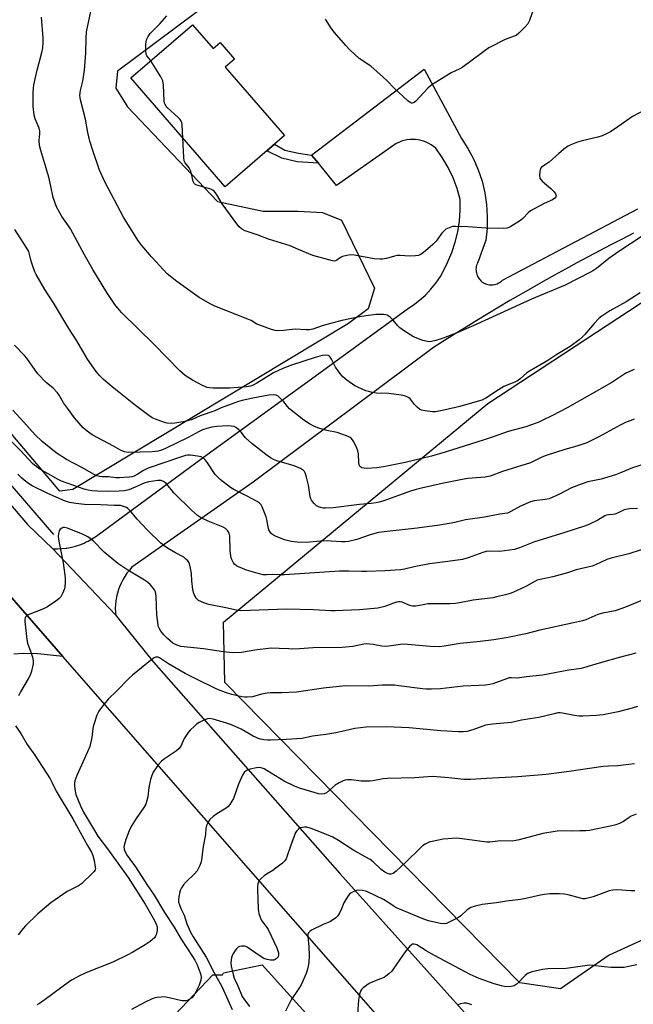
# Model space of a CAD drawing. Units: inches. Extents: x 1231770 to 1237770, y 569453 to 573454.
# Drawn here: x 1235465 to 1235702, y 570272 to 570651 of the extents above; entities that cross this region are included whole.
import ezdxf

# ---------------------------------------------------------------- set-up
doc = ezdxf.new("R2010")
doc.units = ezdxf.units.IN
doc.header["$MEASUREMENT"] = 0
for name, color, linetype in [('BLDG-Footprint', 5, 'Continuous'), ('HYDRO-Canal', 164, 'Continuous'), ('NTRL-Farm Land', 3, 'Continuous'), ('NTRL-Trees', 3, 'Continuous'), ('TRANS-Driveway', 251, 'Continuous'), ('TRANS-Non Street Sidewalk', 7, 'Continuous'), ('TRANS-Road', 130, 'Continuous'), ('Undefined', 1, 'Continuous')]:
    doc.layers.add(name, color=color, linetype=linetype)

msp = doc.modelspace()

# ---------------------------------------------------------------- linework, layer by layer
at = {"layer": 'BLDG-Footprint', "elevation": 626.76}
msp.add_lwpolyline([(1235531.99, 570649.47), (1235539.9, 570640.33), (1235542.59, 570642.66), (1235548.13, 570636.25), (1235544.56, 570633.16), (1235567.41, 570606.75), (1235544.58, 570587), (1235508.28, 570628.95)], close=True, dxfattribs=at)
at = {"layer": 'HYDRO-Canal'}
msp.add_lwpolyline([(1235478.54, 570453.01), (1235357.34, 570593.67), (1235303.64, 570660.58)], dxfattribs=at)
at = {"layer": 'NTRL-Farm Land'}
msp.add_polyline3d([(1235570.32, 570681.77, 0), (1235503.05, 570631.55, 0), (1235502.46, 570625.02, 0), (1235506.88, 570617.87, 0), (1235541.59, 570581.3, 0), (1235559.18, 570577.61, 0), (1235572.68, 570577.67, 0), (1235582.1, 570577.09, 0), (1235589.44, 570574.22, 0), (1235602.12, 570547.91, 0), (1235599.65, 570540.05, 0), (1235592.14, 570534.37, 0), (1235485.82, 570470.38, 0), (1235480.8, 570469.73, 0), (1235319.5, 570660.8, 0)], dxfattribs=at)
at = {"layer": 'NTRL-Trees'}
msp.add_lwpolyline([(1235732.9, 570309.38), (1235692.5, 570290.97), (1235673.85, 570277.98), (1235658.12, 570280.29), (1235544.48, 570396), (1235543.87, 570419.33), (1235645.82, 570503.48), (1235733.65, 570561.21)], dxfattribs=at)
msp.add_polyline3d([(1235212.61, 570051.03, 0), (1235250.26, 570080.8, 0), (1235293.17, 570119.33, 0), (1235336.07, 570161.36, 0), (1235358.18, 570168.64, 0), (1235378.1, 570166.61, 0), (1235408.57, 570164, 0), (1235436.06, 570171.78, 0), (1235453.89, 570189, 0), (1235472.96, 570212.79, 0), (1235483.05, 570219.09, 0), (1235484.98, 570225.53, 0), (1235496.3, 570237.53, 0), (1235539.81, 570283.42, 0), (1235543.59, 570283.42, 0), (1235543.87, 570284.25, 0), (1235558.81, 570287.29, 0), (1235583.95, 570259.46, 0), (1235589.28, 570235.83, 0), (1235605.95, 570201.45, 0), (1235605.81, 570173.5, 0), (1235518.37, 570107.99, 0), (1235476.74, 570072.79, 0), (1235460.35, 570048.82, 0)], dxfattribs=at)
at = {"layer": 'TRANS-Driveway'}
msp.add_lwpolyline([(1235455.27, 570436.58), (1235482.03, 570406.04), (1235472.42, 570407.1), (1235466.79, 570407.21), (1235463.19, 570406.97)], dxfattribs=at)
at = {"layer": 'TRANS-Non Street Sidewalk'}
msp.add_lwpolyline([(1235577.85, 570599.26), (1235580.48, 570596.06), (1235572.27, 570596.63), (1235566.37, 570598.04), (1235560.61, 570600.87), (1235563.61, 570603.46), (1235567.6, 570601.17), (1235572.88, 570599.91)], close=True, dxfattribs=at)
at = {"layer": 'TRANS-Road'}
for points in [[(1234980.25, 571041.16), (1235064.79, 570935.45), (1235102.13, 570889.12), (1235218.75, 570750.76), (1235247.71, 570716.41), (1235267.79, 570692.59), (1235271.78, 570687.85), (1235282.83, 570674.87), (1235301.17, 570653.31), (1235468.38, 570456.86), (1235478.22, 570447.54), (1235502.31, 570422.13), (1235504.15, 570419.83), (1235516.96, 570403.84), (1235588.77, 570322.48), (1235676.97, 570224.11), (1235721.64, 570173.17)], [(1235731.1, 570121.79), (1235482.03, 570406.04), (1235455.27, 570436.58), (1235392.86, 570507.81), (1235389.53, 570511.61), (1235383.33, 570518.68), (1235369.45, 570534.53), (1235362.08, 570543.27), (1235348.18, 570559.75), (1235166.73, 570774.95), (1235093.41, 570861.9), (1235063.59, 570897.26), (1234988.61, 570989.16)], [(1235701.94, 570569.09), (1235697.54, 570566.86), (1235693.16, 570564.6), (1235688.79, 570562.32), (1235684.43, 570560.01), (1235680.08, 570557.68), (1235675.75, 570555.32), (1235671.44, 570552.93), (1235667.13, 570550.53), (1235662.84, 570548.09), (1235658.57, 570545.63), (1235654.31, 570543.15), (1235650.06, 570540.64), (1235645.83, 570538.12), (1235641.61, 570535.56), (1235637.41, 570532.98), (1235633.22, 570530.37), (1235629.05, 570527.74), (1235624.89, 570525.09), (1235555.4, 570473.27), (1235508.64, 570440.46), (1235507.66, 570439.34), (1235506.74, 570438.15), (1235505.9, 570436.92), (1235505.15, 570435.63), (1235504.47, 570434.3), (1235503.88, 570432.92), (1235503.5, 570431.9), (1235503.06, 570430.47), (1235502.71, 570429.02), (1235502.46, 570427.55), (1235502.3, 570426.06), (1235502.22, 570424.57), (1235502.25, 570423.08), (1235502.31, 570422.13), (1235478.22, 570447.54), (1235479.93, 570447.52), (1235481.64, 570447.61), (1235483.34, 570447.81), (1235483.62, 570447.85), (1235485.3, 570448.18), (1235486.96, 570448.6), (1235488.59, 570449.13), (1235490.18, 570449.77), (1235491.05, 570450.18), (1235491.73, 570450.5), (1235493.23, 570451.33), (1235494.68, 570452.25), (1235494.78, 570452.32), (1235537.58, 570483.83), (1235577.81, 570513.09), (1235615.16, 570540.24), (1235617.06, 570541.46), (1235619.5, 570543.3), (1235621.77, 570545.33), (1235623.87, 570547.55), (1235625.79, 570549.92), (1235627.51, 570552.44), (1235629.01, 570555.09), (1235630.3, 570557.86), (1235631.94, 570561.69), (1235633.26, 570565.64), (1235634.24, 570569.69), (1235634.88, 570573.81), (1235635.17, 570577.96), (1235635.12, 570582.13), (1235633.93, 570586.37), (1235632.37, 570590.48), (1235630.47, 570594.46), (1235628.24, 570598.25), (1235625.69, 570601.84), (1235624.85, 570602.54), (1235623.97, 570603.16), (1235623.03, 570603.71), (1235622.05, 570604.18), (1235621.03, 570604.57), (1235619.99, 570604.87), (1235618.92, 570605.09), (1235617.85, 570605.22), (1235616.76, 570605.26), (1235615.68, 570605.21), (1235614.59, 570605.08), (1235613.53, 570604.85), (1235612.49, 570604.54), (1235611.48, 570604.14), (1235610.51, 570603.66), (1235609.57, 570603.11), (1235587.47, 570587.55), (1235580.48, 570596.06), (1235577.85, 570599.26), (1235621.31, 570632.33), (1235635.64, 570605.66), (1235638.14, 570601.8), (1235640.3, 570597.75), (1235642.1, 570593.53), (1235643.54, 570589.16), (1235644.61, 570584.69), (1235645.29, 570580.15), (1235645.59, 570575.56), (1235645.49, 570570.97), (1235645, 570566.4), (1235642.11, 570558.23), (1235641.86, 570557.79), (1235641.65, 570557.32), (1235641.48, 570556.84), (1235641.35, 570556.34), (1235641.27, 570555.84), (1235641.22, 570555.33), (1235641.23, 570554.82), (1235641.28, 570554.31), (1235641.37, 570553.81), (1235641.5, 570553.32), (1235641.68, 570552.84), (1235641.9, 570552.38), (1235642.15, 570551.94), (1235642.45, 570551.52), (1235642.77, 570551.13), (1235643.14, 570550.77), (1235643.53, 570550.44), (1235643.94, 570550.15), (1235644.39, 570549.89), (1235644.85, 570549.67), (1235645.33, 570549.49), (1235645.82, 570549.36), (1235646.32, 570549.27), (1235646.83, 570549.22), (1235647.34, 570549.22), (1235647.85, 570549.26), (1235648.35, 570549.34), (1235648.85, 570549.47), (1235649.33, 570549.64), (1235649.79, 570549.85), (1235650.24, 570550.11), (1235650.66, 570550.39), (1235651.05, 570550.71), (1235651.42, 570551.07), (1235703.64, 570578.53)]]:
    msp.add_lwpolyline(points, dxfattribs=at)
at = {"layer": 'Undefined'}
for points, elevation in [([(1235666.85, 570665.63), (1235661.81, 570651.14), (1235661.21, 570649.81), (1235660.09, 570648.49), (1235657.77, 570646.23), (1235656.64, 570645.34), (1235655.92, 570645), (1235653.46, 570644.18), (1235652.43, 570643.76), (1235646.21, 570640.58), (1235644.75, 570639.58), (1235638.19, 570634.6), (1235635.91, 570633.02), (1235634.95, 570632.46), (1235631.64, 570630.86), (1235624.23, 570626.31), (1235623.51, 570625.79), (1235622.66, 570624.99), (1235618.03, 570619.99), (1235617.37, 570619.49), (1235616.64, 570619.26), (1235616.4, 570619.27), (1235615.92, 570619.44), (1235615, 570620.11), (1235609.67, 570624.95), (1235606.99, 570627.83), (1235605.48, 570629.21), (1235600.64, 570633.43), (1235596.24, 570636.46), (1235592.67, 570639.75), (1235591.08, 570641.43), (1235586.64, 570646.41), (1235585.44, 570648.11), (1235583.19, 570651.63)], 628), ([(1235705.63, 570568.28), (1235696.22, 570562.13), (1235692.45, 570559.4), (1235687.69, 570555.55), (1235686.54, 570554.76), (1235685.32, 570554.07), (1235675.55, 570549.18), (1235662.61, 570543.68), (1235641.59, 570534.15), (1235634.21, 570530.94), (1235628.51, 570528.7), (1235625.8, 570527.77), (1235624.13, 570527.38), (1235623.28, 570527.33), (1235622.48, 570527.39), (1235620.79, 570527.85), (1235617.17, 570529.25), (1235613.71, 570531.37), (1235611.82, 570532.69), (1235611.01, 570533.54), (1235609.36, 570535.67), (1235608.1, 570536.79), (1235606.94, 570537.51), (1235606.42, 570537.69), (1235605.58, 570537.8), (1235602.69, 570537.77), (1235597.97, 570537.23), (1235596.32, 570536.94), (1235589.52, 570535.45), (1235584.31, 570534.1), (1235582.01, 570533.46), (1235578.36, 570532.2), (1235577.08, 570531.89), (1235575.8, 570531.85), (1235571.51, 570532.14), (1235567.02, 570531.61), (1235565, 570531.54), (1235563.86, 570531.62), (1235562.47, 570531.99), (1235557.54, 570533.78), (1235556.77, 570534.15), (1235554.6, 570535.46), (1235553.33, 570536.03), (1235540.57, 570541.01), (1235538.73, 570541.97), (1235534.6, 570544.38), (1235525.93, 570550.55), (1235522.25, 570553.54), (1235520.78, 570555.01), (1235516.13, 570560.02), (1235512.47, 570564.34), (1235510.9, 570566.49), (1235505.44, 570575.26), (1235498.31, 570588.66), (1235496.19, 570593.36), (1235493.52, 570601.04), (1235492.42, 570604.64), (1235491.63, 570607.99), (1235490.77, 570613.11), (1235488.83, 570620.56), (1235488.67, 570621.4), (1235488.61, 570622.22), (1235488.79, 570624.12), (1235489.68, 570627.65), (1235490.43, 570632), (1235490.94, 570638.56), (1235490.99, 570644.22), (1235491.17, 570646.76), (1235494.89, 570664.3)], 624), ([(1235515.92, 570635.57), (1235515.29, 570636.42), (1235514.39, 570637.44), (1235514.09, 570638.13), (1235513.97, 570639.54), (1235514, 570641.92), (1235514.09, 570642.8), (1235514.31, 570643.6), (1235514.91, 570644.86), (1235515.68, 570646.03), (1235519.45, 570649.78), (1235522.1, 570652.94)], 626), ([(1235704.49, 570546.16), (1235701.31, 570544.07), (1235699.08, 570542.73), (1235692.84, 570539.23), (1235689.73, 570537.17), (1235688.62, 570536.22), (1235686.74, 570534.3), (1235683.14, 570530.09), (1235682.16, 570529.04), (1235681.03, 570528.12), (1235677.49, 570525.54), (1235672.37, 570522.37), (1235668.94, 570520.07), (1235661.78, 570516.04), (1235660.85, 570515.33), (1235658.28, 570513.04), (1235657.43, 570512.4), (1235656.16, 570511.76), (1235653.52, 570510.78), (1235651.94, 570510.02), (1235649.9, 570508.79), (1235645.05, 570505.62), (1235643.46, 570504.86), (1235634.95, 570502.41), (1235628.88, 570500.94), (1235626.92, 570500.54), (1235625.56, 570500.36), (1235624.51, 570500.35), (1235621.6, 570500.69), (1235620.19, 570500.97), (1235619.43, 570501.31), (1235618.55, 570502.06), (1235617.56, 570503.16), (1235616.37, 570504.74), (1235615.82, 570505.34), (1235614.94, 570505.92), (1235613.72, 570506.46), (1235612.33, 570506.77), (1235607.7, 570507.35), (1235602.9, 570507.52), (1235601.24, 570507.77), (1235599.88, 570508.09), (1235598.8, 570508.45), (1235595.89, 570509.66), (1235594.6, 570510.28), (1235591.48, 570512.49), (1235589.92, 570513.82), (1235588.82, 570515.18), (1235587.1, 570517.54), (1235586.53, 570518.53), (1235585.51, 570520.65), (1235585.06, 570521.38), (1235584.69, 570521.77), (1235584.28, 570522), (1235583.32, 570522.18), (1235581.95, 570522), (1235579.19, 570521.27), (1235570.18, 570518.33), (1235566.78, 570517.04), (1235563.14, 570515.3), (1235556.79, 570511.34), (1235555.3, 570510.53), (1235554.33, 570510.17), (1235552.76, 570509.91), (1235546.37, 570509.47), (1235539.97, 570509.44), (1235538.64, 570509.54), (1235537.61, 570509.73), (1235535.79, 570510.51), (1235532, 570512.53), (1235529.14, 570514.37), (1235527.04, 570516.09), (1235517.05, 570526.36), (1235504.8, 570538.45), (1235503.84, 570539.52), (1235502.09, 570541.73), (1235499.03, 570546.31), (1235493.64, 570555.1), (1235490.34, 570560.78), (1235484.95, 570570.78), (1235484.18, 570571.99), (1235481.6, 570575.62), (1235479.57, 570579.33), (1235479.04, 570580.68), (1235478.33, 570582.92), (1235477.45, 570587.22), (1235476.6, 570590.78), (1235473.56, 570600.95), (1235473.06, 570602.9), (1235472.92, 570604.87), (1235473.17, 570607.45), (1235473.11, 570608.49), (1235472.86, 570609.54), (1235471.39, 570613.25), (1235471.01, 570614.64), (1235470.65, 570617.9), (1235470.62, 570623.39), (1235470.68, 570625.05), (1235470.85, 570626.29), (1235472.17, 570631.91), (1235473.98, 570638.81), (1235474.25, 570640.57), (1235474.44, 570642.65), (1235474.39, 570644.38), (1235473.76, 570652.33)], 622), ([(1235528.29, 570605.83), (1235527.99, 570610.9), (1235527.86, 570611.74), (1235527.68, 570612.26), (1235527.22, 570612.94), (1235526.62, 570613.56), (1235522.13, 570617.75), (1235521.42, 570618.7), (1235521.25, 570619.23), (1235521.12, 570620.08), (1235520.8, 570626.19), (1235520.54, 570627.86), (1235519.79, 570629.36), (1235515.92, 570635.57)], 626), ([(1235708.89, 570618.01), (1235701.54, 570614.04), (1235695.87, 570610.1), (1235692.99, 570608.22), (1235691.74, 570607.51), (1235689.88, 570606.69), (1235688.23, 570606.1), (1235682.11, 570604.69), (1235680.39, 570604.23), (1235677.73, 570603.2), (1235676.72, 570602.69), (1235675.77, 570602.03), (1235673.08, 570599.81), (1235669.45, 570596.52), (1235666.51, 570594.58), (1235666.08, 570594.01), (1235665.81, 570592.98), (1235665.71, 570591.31), (1235665.88, 570590.28), (1235666.15, 570589.82), (1235666.73, 570589.2), (1235670.09, 570586.32), (1235671.34, 570585.06), (1235671.81, 570584.34), (1235672.08, 570583.62), (1235672.04, 570583.17), (1235671.63, 570582.62), (1235670.7, 570582.05), (1235667.51, 570580.55), (1235662.26, 570577.7), (1235661.33, 570577.01), (1235659.27, 570574.74), (1235658.41, 570574.01), (1235654.7, 570571.77), (1235653.94, 570571.37), (1235653.15, 570571.07), (1235651.7, 570570.93), (1235645.1, 570571.07), (1235638.06, 570571.58), (1235633.36, 570571.78), (1235632.21, 570571.7), (1235630.89, 570571.27), (1235629.64, 570570.65), (1235628.78, 570569.97), (1235628.06, 570569.1), (1235625.84, 570566.09), (1235624.6, 570564.84), (1235620.81, 570561.52), (1235619.84, 570560.89), (1235619.03, 570560.58), (1235617.9, 570560.38), (1235615.58, 570560.3), (1235612, 570560.53), (1235610.88, 570560.52), (1235609.78, 570560.32), (1235606.69, 570559.4), (1235605.22, 570559.14), (1235604.34, 570559.09), (1235602.03, 570559.31), (1235594.37, 570560.7), (1235592.9, 570560.79), (1235591.45, 570560.56), (1235589.76, 570560.1), (1235589, 570559.72), (1235587.65, 570558.74), (1235587.18, 570558.51), (1235586.74, 570558.42), (1235585.93, 570558.49), (1235578.34, 570560.55), (1235572.89, 570562.91), (1235569.56, 570564.26), (1235561.31, 570566.86), (1235557.24, 570568.41), (1235552.31, 570570.04), (1235551.58, 570570.36), (1235550.88, 570570.83), (1235550.02, 570571.64), (1235549.08, 570572.78), (1235543.42, 570580.51), (1235541.21, 570584.22), (1235540.36, 570585.31), (1235539.78, 570585.73), (1235539.09, 570586.04), (1235533.67, 570587.61), (1235532.94, 570587.98), (1235532.6, 570588.35), (1235532.29, 570589.09), (1235531.65, 570591.95), (1235531.2, 570593.3), (1235530.68, 570594.28), (1235529.15, 570596.24), (1235528.82, 570596.97), (1235528.64, 570598.35), (1235528.29, 570605.83)], 626), ([(1235702.11, 570516.65), (1235700.06, 570515.78), (1235699, 570515.17), (1235693.55, 570511.58), (1235676.31, 570501.82), (1235670.74, 570498.91), (1235667.03, 570497.07), (1235665.42, 570496.33), (1235662.63, 570495.26), (1235660.38, 570494.5), (1235653.6, 570492.75), (1235648.19, 570490.77), (1235644.42, 570489.51), (1235629.35, 570484.78), (1235624.06, 570483.19), (1235613.97, 570480.79), (1235605.59, 570479.12), (1235602.95, 570478.79), (1235599.09, 570478.55), (1235597.97, 570478.61), (1235597.22, 570478.8), (1235596.8, 570479.03), (1235596.38, 570479.56), (1235596.05, 570480.62), (1235595.93, 570484.12), (1235595.71, 570485.26), (1235595.27, 570486.35), (1235594.1, 570488.76), (1235593.67, 570489.51), (1235593.14, 570490.16), (1235592.7, 570490.47), (1235591.94, 570490.83), (1235588.13, 570492.18), (1235587.03, 570492.47), (1235583.71, 570493.12), (1235580.6, 570494.08), (1235578.99, 570494.71), (1235577.03, 570495.74), (1235574.92, 570497.15), (1235569.4, 570501.51), (1235568.58, 570502.33), (1235567.18, 570504.15), (1235566.2, 570505.23), (1235564.94, 570506.4), (1235564.24, 570506.79), (1235563.17, 570506.9), (1235561.44, 570506.69), (1235555.18, 570505.62), (1235551.59, 570504.82), (1235549.71, 570504.27), (1235544.41, 570502.39), (1235543.04, 570501.85), (1235540.53, 570500.68), (1235534.93, 570498.72), (1235531.54, 570497.29), (1235530.46, 570496.92), (1235529.07, 570496.57), (1235525.19, 570495.93), (1235523.83, 570495.86), (1235522.18, 570495.96), (1235520.79, 570496.28), (1235517.72, 570497.45), (1235516.46, 570498.05), (1235515.1, 570498.93), (1235509.99, 570502.81), (1235501.06, 570509.91), (1235497.66, 570512.78), (1235496.09, 570514.38), (1235494.83, 570515.9), (1235491.55, 570520.61), (1235487.46, 570527.68), (1235484.39, 570532.45), (1235478.36, 570542.32), (1235475.05, 570547.47), (1235471.68, 570553.27), (1235471.18, 570554.31), (1235470.42, 570556.48), (1235469.83, 570558.4), (1235469.21, 570561.09), (1235468.87, 570562.03), (1235467.9, 570563.76), (1235463.56, 570570.52)], 620), ([(1235702.13, 570497.51), (1235698.8, 570496.17), (1235696.98, 570495.26), (1235688.61, 570490.72), (1235683.95, 570488.34), (1235680.08, 570487.11), (1235675.43, 570485.86), (1235668.24, 570483.47), (1235666.61, 570482.85), (1235663.25, 570481.18), (1235662.2, 570480.73), (1235651.48, 570477.29), (1235646.72, 570475.59), (1235644.76, 570475.19), (1235638.1, 570474.59), (1235635.85, 570474.24), (1235628.2, 570472.7), (1235620.27, 570470.94), (1235618.12, 570470.38), (1235615.93, 570469.71), (1235605.27, 570465.95), (1235603.87, 570465.51), (1235602.75, 570465.25), (1235600.79, 570464.98), (1235596.3, 570464.64), (1235586.14, 570463.3), (1235583.24, 570463.18), (1235582.38, 570463.25), (1235581.3, 570463.48), (1235580.52, 570463.73), (1235579.8, 570464.07), (1235578.81, 570464.98), (1235577.82, 570466.29), (1235577.57, 570466.77), (1235577.32, 570467.6), (1235576.63, 570472.02), (1235575.86, 570475.15), (1235575.34, 570476.79), (1235575.1, 570477.28), (1235574.76, 570477.69), (1235573.58, 570478.44), (1235571.19, 570479.54), (1235564.53, 570481.47), (1235563.21, 570482), (1235561.99, 570482.66), (1235560.3, 570483.88), (1235554.91, 570488.06), (1235552.44, 570490.35), (1235550.78, 570492.43), (1235550, 570493.26), (1235548.94, 570494.16), (1235548, 570494.65), (1235546.94, 570494.82), (1235545.57, 570494.87), (1235541.34, 570494.67), (1235539.42, 570494.4), (1235537.5, 570493.88), (1235535.86, 570493.33), (1235534.6, 570492.8), (1235530.26, 570490.45), (1235521.63, 570486.25), (1235520.08, 570485.58), (1235518.74, 570485.17), (1235516.5, 570484.88), (1235507.16, 570484.7), (1235505.78, 570484.92), (1235504.24, 570485.54), (1235501.56, 570487.13), (1235497.39, 570489.26), (1235493.38, 570491.5), (1235491.44, 570492.85), (1235489.88, 570494.15), (1235486.56, 570498.03), (1235483.78, 570501.71), (1235482.28, 570503.83), (1235480.6, 570506.75), (1235479.92, 570507.68), (1235478.26, 570509.38), (1235475.61, 570511.63), (1235472.41, 570514.93), (1235471.35, 570516.31), (1235468.15, 570521.02), (1235467.26, 570522.03), (1235463.39, 570526.01)], 618), ([(1235706.36, 570480.28), (1235701.58, 570478.73), (1235696.89, 570476.81), (1235694.99, 570476.11), (1235689.43, 570474.33), (1235684.26, 570473.3), (1235681.79, 570472.5), (1235678.01, 570471.03), (1235673.36, 570468.55), (1235669.47, 570466.85), (1235667.84, 570466.49), (1235663.61, 570466.04), (1235662.21, 570465.66), (1235658.43, 570464.02), (1235654.64, 570461.87), (1235653.4, 570461.34), (1235650.41, 570460.9), (1235644.54, 570459.8), (1235637.21, 570458.74), (1235633.04, 570457.67), (1235627.17, 570456.6), (1235618.61, 570455.5), (1235607, 570454.28), (1235603.64, 570453.82), (1235600.49, 570452.96), (1235595.35, 570451.16), (1235592.12, 570450.35), (1235590.78, 570450.23), (1235589.44, 570450.2), (1235585.47, 570450.55), (1235584.02, 570450.57), (1235581.35, 570450.44), (1235575.79, 570449.96), (1235572.34, 570450.09), (1235570.05, 570450.33), (1235567.48, 570450.98), (1235563.94, 570452.44), (1235563.16, 570452.83), (1235562.47, 570453.33), (1235561.76, 570454.17), (1235561.39, 570454.91), (1235561.11, 570456), (1235560.62, 570458.81), (1235560.31, 570459.92), (1235558.77, 570463.72), (1235558.38, 570464.48), (1235558.05, 570464.93), (1235557.64, 570465.3), (1235556.93, 570465.77), (1235552.83, 570468), (1235547.86, 570470.39), (1235546.65, 570471.23), (1235542.66, 570474.29), (1235541.57, 570475.23), (1235540.71, 570476.19), (1235537.8, 570480.63), (1235537, 570481.7), (1235536.22, 570482.43), (1235535.27, 570482.95), (1235533.86, 570483.29), (1235531.23, 570483.62), (1235530.07, 570483.64), (1235529.25, 570483.49), (1235527.38, 570482.9), (1235514.86, 570478.57), (1235513.14, 570477.78), (1235510.68, 570476.15), (1235509.47, 570475.57), (1235508.66, 570475.34), (1235507.53, 570475.17), (1235503.8, 570474.88), (1235502.39, 570474.95), (1235499.62, 570475.28), (1235497, 570475.3), (1235496.19, 570475.42), (1235495.13, 570475.71), (1235494.09, 570476.16), (1235489.28, 570478.86), (1235483.43, 570481.98), (1235479.49, 570484.57), (1235474.06, 570488.89), (1235471.38, 570491.43), (1235466.93, 570496.28), (1235462.7, 570501.02)], 616), ([(1235703.43, 570463.12), (1235700.37, 570462.98), (1235699.57, 570462.88), (1235698.36, 570462.51), (1235695.79, 570461.28), (1235694.75, 570460.87), (1235693.95, 570460.74), (1235692.33, 570460.68), (1235691.57, 570460.54), (1235690.84, 570460.24), (1235688.17, 570458.61), (1235684.99, 570457.08), (1235683.37, 570456.38), (1235675.13, 570453.74), (1235663.8, 570450.25), (1235657.95, 570447.92), (1235656.05, 570447.34), (1235654.07, 570447.01), (1235650.29, 570446.57), (1235646.47, 570446.61), (1235645.15, 570446.51), (1235643.8, 570446.13), (1235638.25, 570444.01), (1235636.07, 570443.44), (1235630.42, 570442.61), (1235623.3, 570441.81), (1235617.36, 570440.59), (1235613.7, 570439.67), (1235612.18, 570439.44), (1235606.06, 570439.06), (1235599.06, 570438.77), (1235597.19, 570438.76), (1235592.25, 570438.93), (1235588.62, 570438.88), (1235567.46, 570437.5), (1235566.07, 570437.48), (1235562.86, 570437.67), (1235560.45, 570437.54), (1235559.15, 570437.58), (1235557.23, 570437.98), (1235552.84, 570439.27), (1235549.7, 570440.57), (1235548.97, 570440.98), (1235548.3, 570441.53), (1235547.74, 570442.19), (1235547.47, 570442.66), (1235547.05, 570443.7), (1235546.74, 570444.78), (1235546.53, 570446.82), (1235546.37, 570452.53), (1235546.09, 570453.63), (1235545.53, 570454.59), (1235544.74, 570455.31), (1235543.8, 570455.89), (1235537.99, 570458.2), (1235535.09, 570459.55), (1235533.89, 570460.32), (1235531.59, 570462.41), (1235524.85, 570469.16), (1235523.86, 570470.21), (1235521.82, 570472.69), (1235521.21, 570473.28), (1235520.83, 570473.54), (1235519.93, 570473.81), (1235518.64, 570473.87), (1235516.91, 570473.66), (1235514.98, 570473.3), (1235513.31, 570472.79), (1235509.91, 570471.3), (1235507.41, 570470.3), (1235505.83, 570469.87), (1235503.73, 570469.71), (1235499.47, 570469.6), (1235495.41, 570469.72), (1235493.18, 570469.92), (1235491.81, 570470.13), (1235490.28, 570470.54), (1235481.54, 570473.67), (1235480.26, 570474.27), (1235476.32, 570476.42), (1235473.2, 570478.29), (1235471.79, 570479.24), (1235470.36, 570480.46), (1235465.77, 570485.43), (1235461.88, 570489.22)], 614), ([(1235704.83, 570447.12), (1235700.06, 570445.63), (1235693.27, 570443.9), (1235691.6, 570443.41), (1235687.3, 570441.41), (1235685.97, 570440.91), (1235679.79, 570439.39), (1235676.48, 570438.34), (1235670.79, 570436.7), (1235665.94, 570435.7), (1235664.82, 570435.41), (1235663.33, 570434.74), (1235660.48, 570432.99), (1235655.48, 570430.72), (1235654.37, 570430.33), (1235652.64, 570429.87), (1235649.17, 570428.99), (1235647.76, 570428.71), (1235640.07, 570427.79), (1235634.92, 570426.69), (1235633.32, 570426.45), (1235631.11, 570426.33), (1235622.7, 570426.29), (1235621.56, 570426.14), (1235618.77, 570425.55), (1235617.93, 570425.45), (1235616.8, 570425.47), (1235615.71, 570425.65), (1235612.8, 570426.99), (1235612.05, 570427.17), (1235611.37, 570427.17), (1235610.53, 570427.02), (1235609.42, 570426.67), (1235606.16, 570425.34), (1235603.43, 570424.72), (1235596.37, 570424.03), (1235587, 570423.63), (1235585.23, 570423.66), (1235578.65, 570424.01), (1235568.19, 570424.28), (1235550.69, 570423.61), (1235549.43, 570423.77), (1235545.45, 570424.68), (1235538.33, 570426.09), (1235536.41, 570426.71), (1235534.36, 570427.69), (1235533.92, 570428.01), (1235533.53, 570428.42), (1235532.63, 570429.9), (1235532.34, 570430.71), (1235532.13, 570431.83), (1235531.76, 570435.27), (1235531.57, 570438.06), (1235531.27, 570440.05), (1235530.89, 570441.7), (1235530.67, 570442.21), (1235530.22, 570442.86), (1235529.46, 570443.62), (1235528.6, 570444.29), (1235525.38, 570446.02), (1235522.35, 570447.81), (1235520.91, 570448.78), (1235519.77, 570449.68), (1235514.66, 570454.68), (1235510.66, 570458.96), (1235508.37, 570461.79), (1235507.03, 570463.14), (1235506.59, 570463.44), (1235505.84, 570463.78), (1235505.06, 570464.04), (1235504.26, 570464.17), (1235501.75, 570464.18), (1235496.72, 570464.46), (1235490.38, 570464.68), (1235487, 570464.98), (1235484.65, 570465.37), (1235482.66, 570466.06), (1235476.28, 570468.91), (1235470.2, 570471.86), (1235468.75, 570472.74), (1235467.17, 570473.95), (1235466.09, 570474.88), (1235464.67, 570476.31)], 612), ([(1235711.23, 570430.25), (1235698.85, 570425.06), (1235694.79, 570423.68), (1235690.13, 570422.72), (1235688.14, 570422.2), (1235683.49, 570420.16), (1235682.2, 570419.74), (1235678.75, 570419.06), (1235665.79, 570416.18), (1235660.37, 570414.82), (1235652.85, 570413.29), (1235648.09, 570412.53), (1235642.83, 570411.82), (1235635.14, 570411.04), (1235629.01, 570410), (1235627.3, 570409.78), (1235623.54, 570409.9), (1235613.45, 570410.78), (1235612.07, 570410.69), (1235607.7, 570410.01), (1235606.05, 570409.94), (1235604.96, 570410.04), (1235601.64, 570410.71), (1235599.09, 570410.89), (1235597.94, 570410.76), (1235593.82, 570409.94), (1235589.6, 570409.58), (1235578.5, 570409.4), (1235573.19, 570409.02), (1235570.59, 570408.94), (1235569.14, 570408.96), (1235565.43, 570409.2), (1235562.35, 570409.21), (1235556.06, 570408.44), (1235550.82, 570407.62), (1235547.34, 570407.42), (1235543.95, 570407.8), (1235536.25, 570409.01), (1235527.5, 570409.95), (1235526.43, 570410.24), (1235525.43, 570410.67), (1235524.46, 570411.25), (1235523.38, 570412.08), (1235522.34, 570413), (1235520.99, 570414.42), (1235519.77, 570415.85), (1235519.21, 570416.7), (1235518.94, 570417.43), (1235518.77, 570418.27), (1235518.26, 570421.99), (1235518.01, 570429.17), (1235517.9, 570430.31), (1235517.7, 570430.98), (1235517.29, 570431.75), (1235516.44, 570432.94), (1235515.68, 570433.8), (1235514.65, 570434.69), (1235513.52, 570435.5), (1235507.12, 570439.27), (1235503.19, 570441.87), (1235497.97, 570446.23), (1235493.69, 570450.58), (1235492.61, 570451.52), (1235491.69, 570452.19), (1235489.85, 570453.1), (1235483.76, 570455.49), (1235482.65, 570455.73), (1235482.11, 570455.7), (1235481.64, 570455.55), (1235481.02, 570455.14), (1235480.6, 570454.5), (1235480.31, 570453.43), (1235480.24, 570452.28), (1235480.49, 570450.55), (1235482.14, 570442.15), (1235482.8, 570437.41), (1235482.89, 570436.22), (1235482.87, 570434.45), (1235482.76, 570432.98), (1235482.6, 570432.13), (1235481.92, 570430.31), (1235481.29, 570429.1), (1235480.52, 570428.26), (1235479.34, 570427.35), (1235476.14, 570425.14), (1235474.52, 570424.41), (1235468.68, 570422.08), (1235467.96, 570421.65), (1235467.5, 570421.1), (1235467.32, 570420.36), (1235467.33, 570419.5), (1235468.09, 570412.65), (1235468.44, 570411.25), (1235469.74, 570407.78), (1235470.35, 570405.8), (1235470.65, 570404.38), (1235470.6, 570403.25), (1235469.97, 570400.44), (1235469.44, 570398.9), (1235468.69, 570397.48), (1235465.69, 570392.49), (1235464.92, 570390.92)], 610), ([(1235702.84, 570407.29), (1235696.9, 570405.77), (1235689.55, 570403.76), (1235681.69, 570401.39), (1235677.03, 570400.74), (1235666.85, 570398.88), (1235660.73, 570398.24), (1235657.11, 570397.76), (1235654.76, 570397.84), (1235653.97, 570397.78), (1235652.93, 570397.48), (1235647.69, 570395.55), (1235646.57, 570395.3), (1235644.87, 570395.07), (1235642.3, 570394.83), (1235636.32, 570394.61), (1235627.52, 570393.64), (1235624.04, 570393.48), (1235622.01, 570393.49), (1235620.59, 570393.59), (1235611.53, 570394.81), (1235609.81, 570394.96), (1235605.17, 570394.96), (1235599.89, 570394.66), (1235590.98, 570394.73), (1235582.42, 570393.91), (1235572.01, 570392.3), (1235566.34, 570392.06), (1235561.95, 570392.05), (1235560.8, 570391.97), (1235558.51, 570391.54), (1235555.04, 570390.58), (1235553.11, 570390.35), (1235552.09, 570390.39), (1235551.02, 570390.54), (1235547.13, 570391.43), (1235544.74, 570392.16), (1235541.38, 570393.46), (1235532.71, 570397.69), (1235529.15, 570399.52), (1235522.77, 570403.27), (1235519.23, 570405.57), (1235518.73, 570405.76), (1235518.25, 570405.84), (1235517.77, 570405.79), (1235517.26, 570405.58), (1235515.84, 570404.55), (1235508.91, 570398.93), (1235507.4, 570397.61), (1235502.72, 570392.73), (1235499.45, 570389.67), (1235497.24, 570386.93), (1235495.86, 570385.03), (1235495.14, 570383.43), (1235493.84, 570379.49), (1235493.62, 570378.34), (1235493.18, 570374.85), (1235492.41, 570371.45), (1235491.56, 570369.29), (1235487.42, 570360.21), (1235486.7, 570358.12), (1235486.54, 570357.29), (1235486.49, 570356.42), (1235486.63, 570354.97), (1235487.07, 570352.95), (1235488.77, 570348.52), (1235489.98, 570346.1), (1235494.16, 570339), (1235495.51, 570336.9), (1235499.28, 570331.98), (1235507.19, 570320.88), (1235513.74, 570310.61), (1235517.39, 570304.3), (1235518.03, 570302.98), (1235518.37, 570301.88), (1235518.33, 570300.48), (1235517.98, 570298.81), (1235517.76, 570298.31), (1235517.28, 570297.68), (1235515.62, 570296.23), (1235513.75, 570295.01), (1235508.96, 570292.12), (1235507.12, 570291.13), (1235501.25, 570288.24), (1235490.88, 570284.14), (1235488.2, 570282.93), (1235485.59, 570281.48), (1235484.6, 570280.84), (1235475.15, 570273.89), (1235472.98, 570272.4), (1235471.97, 570271.81)], 608), ([(1235703.42, 570386.78), (1235701.44, 570386.17), (1235695.95, 570384.77), (1235690.28, 570383.64), (1235687.69, 570383.36), (1235682.45, 570383.08), (1235680.94, 570383.07), (1235679.12, 570383.28), (1235674.53, 570384.28), (1235673.66, 570384.36), (1235672.78, 570384.31), (1235671.36, 570384.02), (1235665.39, 570382.53), (1235658.76, 570381.58), (1235654.93, 570380.69), (1235647.58, 570379.93), (1235644.95, 570379.57), (1235643.86, 570379.25), (1235639.97, 570377.76), (1235637.73, 570377.21), (1235636.29, 570377), (1235634.52, 570377), (1235627.67, 570377.45), (1235615.51, 570378.63), (1235606.75, 570378.93), (1235598.91, 570378.86), (1235594.53, 570378.38), (1235589.52, 570377.15), (1235587.2, 570376.69), (1235583.4, 570376), (1235578.19, 570375.43), (1235574.29, 570374.53), (1235568.02, 570374.07), (1235562.04, 570373.88), (1235560.84, 570373.89), (1235559.48, 570374.01), (1235558.13, 570374.24), (1235557.36, 570374.48), (1235555.4, 570375.38), (1235550.74, 570378.02), (1235547, 570379.68), (1235545.1, 570380.38), (1235539.93, 570381.9), (1235538.53, 570382.15), (1235537.71, 570382.1), (1235536.64, 570381.72), (1235534.55, 570380.66), (1235533.57, 570380.03), (1235532.71, 570379.27), (1235531.06, 570377.66), (1235530.31, 570376.8), (1235528.75, 570374.47), (1235527.44, 570371.53), (1235526.85, 570370.68), (1235525.82, 570369.77), (1235521.17, 570366.67), (1235520.02, 570365.76), (1235518.91, 570364.39), (1235516.89, 570361.45), (1235516.29, 570360.23), (1235515.82, 570358.63), (1235515.18, 570355.6), (1235514.77, 570351.94), (1235514.41, 570350.54), (1235513.94, 570349.18), (1235513.27, 570347.91), (1235510.26, 570343.65), (1235508.3, 570340.52), (1235507.59, 570338.89), (1235506.31, 570335.56), (1235505.73, 570333.71), (1235505.57, 570332.64), (1235505.67, 570331.87), (1235505.9, 570331.12), (1235506.84, 570329.39), (1235507.8, 570327.97), (1235510.06, 570325.08), (1235514.35, 570318.28), (1235517.25, 570314.05), (1235521.14, 570307.41), (1235524.92, 570301.84), (1235527.59, 570297.19), (1235532.01, 570290.52), (1235532.85, 570289.1), (1235533.73, 570287.26), (1235534.96, 570284.2), (1235535.19, 570283.37), (1235535.26, 570282.5), (1235535.16, 570281.35), (1235534.52, 570279.43), (1235533.31, 570276.82), (1235532.58, 570275.6), (1235531.67, 570274.54), (1235530.53, 570273.75), (1235529.92, 570273.51), (1235529.37, 570273.4), (1235527.95, 570273.43), (1235526.25, 570273.76), (1235523, 570274.61), (1235521.09, 570274.9), (1235519.9, 570274.86), (1235518.42, 570274.69), (1235517.54, 570274.52), (1235516.43, 570274.14), (1235513.7, 570272.94), (1235508.53, 570270.06)], 606), ([(1235463.77, 570379.37), (1235465.8, 570376.44), (1235468.23, 570372.18), (1235471.2, 570368.04), (1235477.09, 570358.92), (1235477.76, 570357.7), (1235479.44, 570354.13), (1235485.91, 570343.53), (1235491.5, 570333.25), (1235493.01, 570330.62), (1235493.56, 570329.37), (1235494.07, 570327.47), (1235494.53, 570324.95), (1235494.55, 570324.41), (1235494.47, 570323.91), (1235494.08, 570323.21), (1235493.51, 570322.56), (1235489.23, 570318.45), (1235488.04, 570317.65), (1235483.67, 570315.47), (1235477.44, 570311.17), (1235472.39, 570306.91), (1235467.67, 570302.31), (1235466.7, 570301.28), (1235464.77, 570298.82)], 610), ([(1235702.3, 570364.71), (1235697.9, 570364.14), (1235695.84, 570363.94), (1235692.27, 570363.87), (1235690.22, 570363.71), (1235677.1, 570361.7), (1235668.22, 570360.65), (1235657.31, 570359.75), (1235645.19, 570359.09), (1235639.06, 570358.63), (1235636.55, 570358.65), (1235630.78, 570359.31), (1235626.16, 570359.72), (1235624.43, 570359.8), (1235617.49, 570359.29), (1235607.17, 570359.11), (1235605.5, 570358.89), (1235601.5, 570358.12), (1235600.35, 570357.99), (1235596.95, 570358.09), (1235593.3, 570358.53), (1235591.66, 570358.5), (1235590.85, 570358.39), (1235590.05, 570358.19), (1235588.49, 570357.45), (1235587.02, 570356.48), (1235583.61, 570353.56), (1235582.67, 570353.12), (1235581.71, 570353), (1235580.56, 570353.17), (1235578.82, 570353.64), (1235573.25, 570355.35), (1235571.29, 570356.05), (1235567.29, 570358.08), (1235560.68, 570362.16), (1235559.64, 570362.73), (1235558.85, 570363.05), (1235557.77, 570363.26), (1235556.68, 570363.18), (1235554.23, 570362.63), (1235553.24, 570362.33), (1235552.75, 570362.09), (1235551.86, 570361.37), (1235551.25, 570360.4), (1235549.72, 570356.88), (1235547.75, 570351.32), (1235547.19, 570350.3), (1235546.35, 570349.09), (1235545.61, 570348.2), (1235544.96, 570347.63), (1235541.42, 570345.43), (1235540, 570344.36), (1235538.67, 570343.2), (1235537.99, 570342.28), (1235537.42, 570340.96), (1235537.11, 570339.86), (1235536.99, 570337.52), (1235536.07, 570332.9), (1235535.49, 570327.85), (1235535.3, 570326.97), (1235534.82, 570325.56), (1235534.22, 570324.2), (1235533.72, 570323.48), (1235532.7, 570322.39), (1235529.5, 570319.28), (1235528.57, 570318.13), (1235527.75, 570316.92), (1235527.34, 570316.16), (1235527.08, 570315.36), (1235526.7, 570313.41), (1235526.57, 570312.29), (1235526.63, 570311.46), (1235526.96, 570310.33), (1235527.51, 570308.95), (1235528.73, 570306.35), (1235529.83, 570303.09), (1235531.16, 570299.92), (1235532.22, 570298.02), (1235537.19, 570290.21), (1235540.29, 570284.24), (1235543.19, 570279.13), (1235543.95, 570277.57), (1235547.24, 570270.01)], 604), ([(1235702.88, 570345.27), (1235701, 570344.49), (1235700.26, 570344.09), (1235698.04, 570342.54), (1235696.48, 570341.77), (1235695.14, 570341.22), (1235693.56, 570340.81), (1235684.95, 570339.07), (1235683.5, 570338.92), (1235681.2, 570338.86), (1235678.6, 570338.83), (1235674.18, 570338.94), (1235672.44, 570338.83), (1235667.03, 570337.91), (1235657.89, 570335.41), (1235656.58, 570335.13), (1235655.14, 570334.96), (1235650.61, 570335.07), (1235646.59, 570334.52), (1235645.46, 570334.48), (1235635.9, 570335.84), (1235633.87, 570336.02), (1235628.63, 570335.68), (1235624.3, 570334.85), (1235623.46, 570334.62), (1235622.65, 570334.29), (1235621.62, 570333.73), (1235620.65, 570333.08), (1235619.55, 570332.1), (1235614.31, 570326.9), (1235610.45, 570323.3), (1235609.27, 570322.44), (1235608.44, 570322.23), (1235607.91, 570322.26), (1235607.12, 570322.44), (1235606.1, 570322.95), (1235604.68, 570324.02), (1235601.62, 570326.91), (1235600.5, 570327.79), (1235598.83, 570328.8), (1235593.82, 570331.58), (1235588.3, 570335.17), (1235586.05, 570336.43), (1235584.26, 570337.29), (1235577.72, 570339.86), (1235576.05, 570340.28), (1235575.23, 570340.3), (1235574.43, 570340.2), (1235573.66, 570340), (1235572.95, 570339.65), (1235572.18, 570338.91), (1235571.73, 570338.2), (1235569.73, 570333.01), (1235568.35, 570328.85), (1235568.02, 570328.07), (1235567.6, 570327.35), (1235566.6, 570326.38), (1235564.08, 570324.49), (1235562.9, 570323.68), (1235560.45, 570322.23), (1235559.54, 570321.53), (1235558.48, 570320.54), (1235557.73, 570319.7), (1235557.45, 570319.24), (1235557.21, 570318.48), (1235557.07, 570317.39), (1235557.03, 570316), (1235557.19, 570312.98), (1235557.27, 570308.7), (1235557.36, 570307.85), (1235557.56, 570307), (1235558.02, 570305.62), (1235558.48, 570304.57), (1235558.96, 570303.87), (1235560.42, 570302.09), (1235561.19, 570300.85), (1235564.47, 570293.8), (1235564.91, 570292.72), (1235565.11, 570291.91), (1235565.14, 570291.12), (1235564.97, 570290.39), (1235564.67, 570289.94), (1235564.26, 570289.57), (1235563.78, 570289.27), (1235563.28, 570289.08), (1235562.03, 570289.01), (1235560.72, 570289.3), (1235559.45, 570289.77), (1235558, 570290.56), (1235553.01, 570294.14), (1235552.5, 570294.34), (1235551.97, 570294.45), (1235550.87, 570294.48), (1235550.1, 570294.31), (1235549.63, 570294.03), (1235549, 570293.47), (1235548.44, 570292.81), (1235547.82, 570291.83), (1235547.28, 570290.81), (1235546.99, 570290), (1235546.82, 570289.15), (1235546.78, 570287.99), (1235546.94, 570286.8), (1235547.59, 570283.57), (1235548.04, 570282.18), (1235549.47, 570279.2), (1235551.18, 570275.1), (1235551.75, 570274.15), (1235553.94, 570271.18)], 602), ([(1235702.37, 570315.74), (1235700.91, 570315.76), (1235695.67, 570316.13), (1235693.96, 570316.1), (1235692.58, 570315.73), (1235686.31, 570313.47), (1235684.35, 570312.93), (1235683.23, 570312.73), (1235682.39, 570312.76), (1235681.55, 570312.92), (1235676.78, 570314.23), (1235675.37, 570314.53), (1235673.38, 570314.63), (1235669.66, 570314.58), (1235667.64, 570314.41), (1235666.05, 570314.15), (1235660.38, 570312.81), (1235658.4, 570312.46), (1235652.95, 570311.75), (1235649.07, 570311.11), (1235643.59, 570310.56), (1235640.86, 570309.92), (1235639.29, 570309.36), (1235637.88, 570308.45), (1235635.34, 570306.11), (1235634.45, 570305.47), (1235630.59, 570303.56), (1235629.8, 570303.26), (1235628.98, 570303.11), (1235627.54, 570303.24), (1235624.62, 570303.8), (1235622.94, 570304.24), (1235621.14, 570304.84), (1235610.83, 570309.05), (1235609.64, 570309.72), (1235607.26, 570311.43), (1235605.62, 570312.42), (1235599.42, 570315.38), (1235598.64, 570315.67), (1235597.47, 570315.9), (1235596, 570316.02), (1235595.13, 570315.95), (1235594.11, 570315.58), (1235593.15, 570315.03), (1235592.5, 570314.53), (1235591.96, 570313.89), (1235591.04, 570312.46), (1235590.35, 570311.22), (1235589.46, 570308.91), (1235588.7, 570307.39), (1235587.97, 570306.19), (1235587.26, 570305.35), (1235586.36, 570304.69), (1235584.89, 570303.83), (1235582.35, 570302.76), (1235577.85, 570300.57), (1235577.14, 570300.12), (1235576.67, 570299.59), (1235576.47, 570298.97), (1235576.45, 570298.17), (1235576.85, 570294.19), (1235576.97, 570291.03), (1235576.82, 570288.19), (1235576.6, 570286.73), (1235576.34, 570285.59), (1235575.72, 570283.92), (1235573.81, 570279.55), (1235572.74, 570277.8), (1235569.95, 570273.82), (1235567.78, 570269.36)], 600), ([(1235703.26, 570287.31), (1235700.66, 570286.7), (1235698.32, 570286.29), (1235696.27, 570286.22), (1235693.33, 570286.27), (1235690.67, 570286.52), (1235686.34, 570287.05), (1235684.92, 570287.11), (1235683.22, 570286.95), (1235676.02, 570285.81), (1235668.86, 570285.71), (1235666.85, 570285.52), (1235662.91, 570284.6), (1235662.09, 570284.35), (1235661.35, 570284), (1235660.23, 570283.15), (1235657.03, 570280), (1235656.34, 570279.46), (1235655.89, 570279.21), (1235655.4, 570279.02), (1235654.61, 570278.88), (1235652.69, 570278.84), (1235651.02, 570279.12), (1235648.26, 570279.93), (1235642.41, 570282.05), (1235638.92, 570283.57), (1235625.23, 570290.83), (1235622.03, 570292.68), (1235618.37, 570294.92), (1235617.44, 570295.25), (1235616.82, 570295.24), (1235616.37, 570295.02), (1235615.77, 570294.47), (1235613.88, 570292.24), (1235613, 570291.03), (1235609.33, 570285.56), (1235608.76, 570284.88), (1235607.68, 570283.85), (1235606.53, 570282.91), (1235605.79, 570282.44), (1235604.46, 570281.87), (1235601.44, 570280.76), (1235600.12, 570280.14), (1235597.72, 570278.43), (1235597.11, 570277.83), (1235596.81, 570277.36), (1235596.38, 570275.98), (1235595.94, 570273.64), (1235595.62, 570268.24)], 598), ([(1235639.63, 570271.82), (1235637.72, 570272.47), (1235637.17, 570272.55), (1235636.62, 570272.52), (1235635.25, 570272.19), (1235633.91, 570271.7)], 596)]:
    msp.add_lwpolyline(points, dxfattribs=dict(at, elevation=elevation))

doc.saveas('drawing.dxf')
